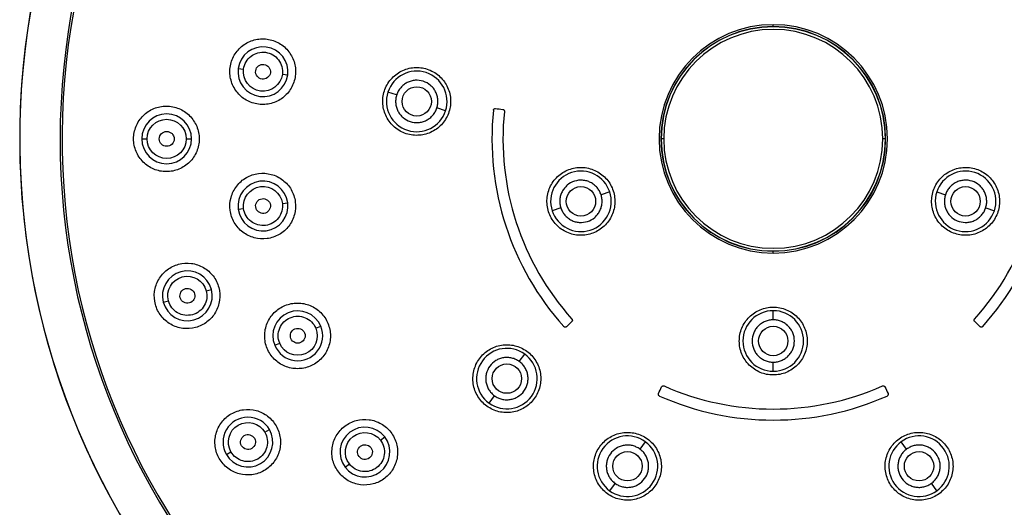
# Model space of a CAD drawing. Units: millimetres. Extents: x -410 to 210, y -31 to 443.
# Drawn here: x -410 to -357, y 118 to 145 of the extents above; entities that cross this region are included whole.
import ezdxf

# ---------------------------------------------------------------- set-up
doc = ezdxf.new("R2010")
doc.units = ezdxf.units.MM
doc.layers.add('A1', color=7, linetype='Continuous')

msp = doc.modelspace()

# ---------------------------------------------------------------- linework, layer by layer
at = {"layer": 'A1'}
for p, q in [((-369.134, 144.445), (-369.134, 144.546)), ((-398.238, 142.163), (-397.949, 142.125)), ((-395.839, 141.847), (-395.55, 141.809)), ((-389.621, 140.726), (-390.094, 140.879)), ((-386.96, 139.861), (-387.432, 140.014)), ((-403.489, 138.332), (-403.197, 138.332)), ((-401.07, 138.332), (-400.778, 138.332)), ((-375.089, 138.332), (-375.234, 138.332)), ((-363.034, 138.332), (-363.178, 138.332)), ((-378.028, 135.442), (-378.501, 135.288)), ((-360.239, 135.442), (-359.767, 135.288)), ((-398.238, 134.5), (-397.949, 134.538)), ((-395.839, 134.816), (-395.55, 134.854)), ((-380.69, 134.577), (-381.163, 134.423)), ((-357.577, 134.577), (-357.105, 134.423)), ((-369.134, 132.117), (-369.134, 132.218)), ((-399.982, 130.066), (-399.7, 130.141)), ((-402.318, 129.44), (-402.037, 129.515)), ((-369.134, 128.482), (-369.134, 128.98)), ((-394.019, 128.024), (-393.75, 128.135)), ((-396.255, 127.098), (-395.986, 127.209)), ((-382.949, 126.215), (-382.656, 126.617)), ((-369.134, 125.684), (-369.134, 126.181)), ((-384.594, 123.95), (-384.301, 124.353)), ((-396.791, 122.364), (-396.539, 122.509)), ((-390.503, 121.934), (-390.272, 122.112)), ((-376.096, 121.851), (-376.389, 121.448)), ((-361.879, 121.448), (-362.171, 121.851)), ((-398.886, 121.154), (-398.634, 121.3)), ((-392.423, 120.461), (-392.192, 120.638)), ((-377.741, 119.586), (-378.034, 119.184)), ((-360.234, 119.184), (-360.526, 119.586))]:
    msp.add_line(p, q, dxfattribs=at)
for centre in [(-388.527, 140.37), (-379.595, 134.932), (-358.672, 134.932), (-369.134, 127.332), (-383.625, 125.284), (-377.065, 120.517), (-361.202, 120.517)]:
    msp.add_circle(centre, 0.8, dxfattribs=at)
for centre, radius, start, end in [((-369.134, 138.332), 40.996, 272.568, 267.4874), ((-369.134, 138.332), 40.996, 272.5547, 179.1358), ((-369.134, 138.332), 38.797, 90, 267.1246), ((-369.134, 138.332), 38.687, 273.7096, 266.2904), ((-369.134, 138.332), 38.797, 272.8754, 90), ((-369.134, 138.332), 6.214, 90, 270), ((-369.134, 138.332), 6.114, 90, 270), ((-369.134, 138.332), 6.1, 0, 180), ((-369.134, 138.332), 5.956, 0, 180), ((-369.134, 138.332), 6.214, 270, 90), ((-369.134, 138.332), 6.114, 270, 90), ((-396.894, 141.986), 1.356, 352.5, 172.5), ((-396.894, 141.986), 1.356, 172.5, 352.5), ((-388.527, 140.37), 1.648, 342, 162), ((-388.527, 140.37), 1.648, 162, 342), ((-369.134, 138.332), 15.303, 174.1309, 221.8691), ((-369.134, 138.332), 14.703, 174.1615, 221.8385), ((-369.134, 138.332), 14.703, 318.1615, 5.8385), ((-369.134, 138.332), 15.303, 318.1309, 5.8691), ((-402.134, 138.332), 1.355, 0, 180), ((-369.134, 138.332), 40.996, 179.1358, 267.4783), ((-402.134, 138.332), 1.355, 180, 0), ((-369.134, 138.332), 6.1, 180, 0), ((-369.134, 138.332), 5.956, 180, 0), ((-379.595, 134.932), 1.648, 18, 198), ((-358.672, 134.932), 1.648, 342, 162), ((-396.894, 134.677), 1.356, 7.5, 187.5), ((-379.595, 134.932), 1.648, 198, 18), ((-358.672, 134.932), 1.648, 162, 342), ((-396.894, 134.677), 1.356, 187.5, 7.5), ((-401.009, 129.791), 1.355, 15, 195), ((-401.009, 129.791), 1.355, 195, 15), ((-395.002, 127.616), 1.356, 22.5, 202.5), ((-369.134, 127.332), 1.648, 90, 270), ((-369.134, 127.332), 1.648, 270, 90), ((-395.002, 127.616), 1.356, 202.5, 22.5), ((-383.625, 125.284), 1.648, 54, 234), ((-383.625, 125.284), 1.648, 234, 54), ((-369.134, 138.332), 14.703, 246.1615, 293.8385), ((-369.134, 138.332), 15.303, 246.1309, 293.8691), ((-397.712, 121.832), 1.355, 30, 210), ((-397.712, 121.832), 1.355, 210, 30), ((-391.348, 121.286), 1.356, 37.5, 217.5), ((-377.065, 120.517), 1.648, 54, 234), ((-361.202, 120.517), 1.648, 306, 126), ((-391.348, 121.286), 1.356, 217.5, 37.5), ((-377.065, 120.517), 1.648, 234, 54), ((-361.202, 120.517), 1.648, 126, 306)]:
    msp.add_arc(centre, radius, start, end, dxfattribs=at)
for centre, major_axis, ratio in [((-396.892, 141.986), (0.399, -0.053), 0.999376), ((-402.129, 138.332), (0.405, 0), 0.997488), ((-396.892, 134.677), (0.399, 0.053), 0.999376), ((-401.004, 129.792), (0.391, 0.105), 0.997488), ((-395, 127.617), (0.372, 0.154), 0.999376), ((-397.708, 121.834), (0.351, 0.202), 0.997488), ((-391.346, 121.288), (0.319, 0.245), 0.999376)]:
    msp.add_ellipse(centre, major_axis=major_axis, ratio=ratio, dxfattribs=at)
for points, knots in [([(-395.135, 141.755), (-395.12, 141.872), (-395.116, 141.988), (-395.131, 142.221), (-395.151, 142.338), (-395.211, 142.564), (-395.252, 142.673), (-395.356, 142.883), (-395.418, 142.984), (-395.631, 143.261), (-395.812, 143.419), (-396.215, 143.652), (-396.442, 143.729), (-396.788, 143.775), (-396.907, 143.779), (-397.14, 143.764), (-397.255, 143.745), (-397.481, 143.684), (-397.592, 143.643), (-397.801, 143.54), (-397.9, 143.478), (-398.087, 143.335), (-398.173, 143.255), (-398.326, 143.08), (-398.395, 142.984), (-398.571, 142.679), (-398.648, 142.455), (-398.694, 142.104), (-398.698, 141.988), (-398.683, 141.755), (-398.663, 141.638), (-398.603, 141.412), (-398.562, 141.303), (-398.458, 141.093), (-398.396, 140.992), (-398.183, 140.715), (-398.002, 140.557), (-397.599, 140.324), (-397.372, 140.247), (-397.026, 140.201), (-396.907, 140.197), (-396.674, 140.212), (-396.559, 140.231), (-396.333, 140.292), (-396.222, 140.333), (-396.013, 140.436), (-395.914, 140.498), (-395.727, 140.641), (-395.641, 140.721), (-395.488, 140.896), (-395.419, 140.992), (-395.243, 141.297), (-395.166, 141.521), (-395.135, 141.755)], [0, 0, 0, 0, 0.03125, 0.03125, 0.0625, 0.0625, 0.09375, 0.09375, 0.125, 0.125, 0.1875, 0.1875, 0.25, 0.25, 0.28125, 0.28125, 0.3125, 0.3125, 0.34375, 0.34375, 0.375, 0.375, 0.40625, 0.40625, 0.4375, 0.4375, 0.5, 0.5, 0.53125, 0.53125, 0.5625, 0.5625, 0.59375, 0.59375, 0.625, 0.625, 0.6875, 0.6875, 0.75, 0.75, 0.78125, 0.78125, 0.8125, 0.8125, 0.84375, 0.84375, 0.875, 0.875, 0.90625, 0.90625, 0.9375, 0.9375, 1, 1, 1, 1]), ([(-397.949, 142.125), (-397.912, 142.405), (-397.766, 142.659), (-397.318, 143.002), (-397.035, 143.078), (-396.475, 143.005), (-396.222, 142.858), (-395.878, 142.41), (-395.802, 142.127), (-395.839, 141.847)], [0, 0, 0, 0, 0.25, 0.25, 0.5, 0.5, 0.75, 0.75, 1, 1, 1, 1]), ([(-395.839, 141.847), (-395.916, 141.265), (-396.451, 140.855), (-397.615, 141.008), (-398.026, 141.543), (-397.949, 142.125)], [0, 0, 0, 0, 0.5, 0.5, 1, 1, 1, 1]), ([(-386.774, 139.8), (-386.736, 139.916), (-386.711, 140.034), (-386.683, 140.273), (-386.68, 140.396), (-386.699, 140.637), (-386.721, 140.756), (-386.786, 140.988), (-386.831, 141.102), (-386.995, 141.424), (-387.149, 141.619), (-387.515, 141.931), (-387.731, 142.052), (-388.074, 142.164), (-388.194, 142.19), (-388.434, 142.219), (-388.555, 142.221), (-388.796, 142.202), (-388.916, 142.181), (-389.148, 142.115), (-389.26, 142.071), (-389.478, 141.961), (-389.579, 141.896), (-389.768, 141.747), (-389.857, 141.662), (-390.014, 141.478), (-390.083, 141.379), (-390.201, 141.169), (-390.25, 141.056), (-390.325, 140.824), (-390.351, 140.706), (-390.379, 140.467), (-390.382, 140.345), (-390.362, 140.103), (-390.341, 139.985), (-390.276, 139.753), (-390.231, 139.638), (-390.067, 139.316), (-389.913, 139.122), (-389.547, 138.81), (-389.331, 138.688), (-388.987, 138.577), (-388.867, 138.55), (-388.628, 138.522), (-388.507, 138.52), (-388.266, 138.538), (-388.145, 138.56), (-387.914, 138.625), (-387.802, 138.669), (-387.584, 138.78), (-387.483, 138.845), (-387.294, 138.994), (-387.205, 139.079), (-386.969, 139.355), (-386.849, 139.568), (-386.774, 139.8)], [0, 0, 0, 0, 0.03125, 0.03125, 0.0625, 0.0625, 0.09375, 0.09375, 0.125, 0.125, 0.1875, 0.1875, 0.25, 0.25, 0.28125, 0.28125, 0.3125, 0.3125, 0.34375, 0.34375, 0.375, 0.375, 0.40625, 0.40625, 0.4375, 0.4375, 0.46875, 0.46875, 0.5, 0.5, 0.53125, 0.53125, 0.5625, 0.5625, 0.59375, 0.59375, 0.625, 0.625, 0.6875, 0.6875, 0.75, 0.75, 0.78125, 0.78125, 0.8125, 0.8125, 0.84375, 0.84375, 0.875, 0.875, 0.90625, 0.90625, 0.9375, 0.9375, 1, 1, 1, 1]), ([(-387.432, 140.014), (-387.422, 140.051), (-387.4, 140.123), (-387.382, 140.235), (-387.374, 140.347), (-387.379, 140.498), (-387.412, 140.684), (-387.495, 140.895), (-387.617, 141.087), (-387.826, 141.304), (-388.162, 141.493), (-388.544, 141.538), (-388.841, 141.485), (-389.052, 141.402), (-389.244, 141.28), (-389.407, 141.122), (-389.539, 140.937), (-389.594, 140.796), (-389.621, 140.726)], [0, 0, 0, 0, 0.031501, 0.062679, 0.093838, 0.125281, 0.187772, 0.250417, 0.312907, 0.375553, 0.500074, 0.624595, 0.687085, 0.74973, 0.812221, 0.874866, 0.937317, 1, 1, 1, 1]), ([(-389.621, 140.726), (-389.632, 140.689), (-389.653, 140.617), (-389.672, 140.505), (-389.679, 140.393), (-389.675, 140.242), (-389.642, 140.055), (-389.559, 139.844), (-389.437, 139.653), (-389.227, 139.435), (-388.892, 139.247), (-388.51, 139.202), (-388.212, 139.255), (-388.001, 139.338), (-387.809, 139.46), (-387.647, 139.618), (-387.514, 139.803), (-387.46, 139.944), (-387.432, 140.014)], [0, 0, 0, 0, 0.0315012, 0.0626794, 0.0938382, 0.1252815, 0.1877718, 0.250417, 0.3129074, 0.3755525, 0.5000737, 0.6245949, 0.6870853, 0.7497305, 0.8122209, 0.874866, 0.9373168, 1, 1, 1, 1]), ([(-400.365, 138.332), (-400.365, 138.449), (-400.377, 138.565), (-400.422, 138.793), (-400.456, 138.907), (-400.546, 139.123), (-400.601, 139.225), (-400.73, 139.419), (-400.806, 139.511), (-401.052, 139.758), (-401.251, 139.89), (-401.68, 140.068), (-401.915, 140.115), (-402.264, 140.115), (-402.382, 140.104), (-402.611, 140.058), (-402.722, 140.025), (-402.938, 139.936), (-403.042, 139.88), (-403.236, 139.751), (-403.326, 139.677), (-403.492, 139.511), (-403.566, 139.421), (-403.696, 139.227), (-403.751, 139.123), (-403.886, 138.799), (-403.932, 138.567), (-403.932, 138.214), (-403.921, 138.098), (-403.876, 137.87), (-403.841, 137.757), (-403.752, 137.541), (-403.697, 137.438), (-403.567, 137.244), (-403.492, 137.152), (-403.245, 136.906), (-403.046, 136.773), (-402.617, 136.595), (-402.383, 136.548), (-402.034, 136.548), (-401.916, 136.559), (-401.687, 136.605), (-401.576, 136.639), (-401.36, 136.728), (-401.255, 136.783), (-401.062, 136.912), (-400.972, 136.986), (-400.805, 137.152), (-400.731, 137.243), (-400.602, 137.436), (-400.546, 137.54), (-400.412, 137.864), (-400.365, 138.096), (-400.365, 138.332)], [0, 0, 0, 0, 0.03125, 0.03125, 0.0625, 0.0625, 0.09375, 0.09375, 0.125, 0.125, 0.1875, 0.1875, 0.25, 0.25, 0.28125, 0.28125, 0.3125, 0.3125, 0.34375, 0.34375, 0.375, 0.375, 0.40625, 0.40625, 0.4375, 0.4375, 0.5, 0.5, 0.53125, 0.53125, 0.5625, 0.5625, 0.59375, 0.59375, 0.625, 0.625, 0.6875, 0.6875, 0.75, 0.75, 0.78125, 0.78125, 0.8125, 0.8125, 0.84375, 0.84375, 0.875, 0.875, 0.90625, 0.90625, 0.9375, 0.9375, 1, 1, 1, 1]), ([(-384.357, 139.896), (-384.355, 139.907), (-384.351, 139.928), (-384.333, 139.955), (-384.307, 139.975), (-384.277, 139.987), (-384.256, 139.986), (-384.245, 139.986)], [0, 0, 0, 0, 0.204856, 0.39857, 0.603376, 0.801851, 1, 1, 1, 1]), ([(-383.848, 139.937), (-383.837, 139.935), (-383.817, 139.931), (-383.791, 139.913), (-383.772, 139.888), (-383.76, 139.858), (-383.76, 139.838), (-383.761, 139.827)], [0, 0, 0, 0, 0.204203, 0.397569, 0.601225, 0.800528, 1, 1, 1, 1]), ([(-403.197, 138.332), (-403.197, 138.919), (-402.721, 139.395), (-401.547, 139.395), (-401.07, 138.919), (-401.07, 138.332)], [0, 0, 0, 0, 0.5, 0.5, 1, 1, 1, 1]), ([(-401.07, 138.332), (-401.07, 137.744), (-401.547, 137.268), (-402.721, 137.268), (-403.197, 137.744), (-403.197, 138.332)], [0, 0, 0, 0, 0.5, 0.5, 1, 1, 1, 1]), ([(-377.84, 135.503), (-377.878, 135.619), (-377.926, 135.729), (-378.044, 135.939), (-378.114, 136.04), (-378.271, 136.224), (-378.358, 136.307), (-378.548, 136.457), (-378.651, 136.523), (-378.974, 136.687), (-379.212, 136.755), (-379.692, 136.793), (-379.938, 136.764), (-380.282, 136.652), (-380.395, 136.603), (-380.605, 136.485), (-380.704, 136.416), (-380.888, 136.259), (-380.973, 136.171), (-381.123, 135.982), (-381.188, 135.88), (-381.299, 135.663), (-381.343, 135.551), (-381.408, 135.319), (-381.43, 135.198), (-381.459, 134.836), (-381.43, 134.593), (-381.317, 134.245), (-381.269, 134.134), (-381.151, 133.924), (-381.081, 133.824), (-380.924, 133.639), (-380.837, 133.556), (-380.647, 133.406), (-380.544, 133.34), (-380.221, 133.176), (-379.983, 133.109), (-379.503, 133.071), (-379.257, 133.1), (-378.913, 133.211), (-378.8, 133.26), (-378.59, 133.378), (-378.491, 133.447), (-378.307, 133.604), (-378.222, 133.693), (-378.072, 133.882), (-378.007, 133.983), (-377.896, 134.2), (-377.852, 134.313), (-377.787, 134.544), (-377.765, 134.665), (-377.736, 135.027), (-377.765, 135.27), (-377.84, 135.503)], [0, 0, 0, 0, 0.03125, 0.03125, 0.0625, 0.0625, 0.09375, 0.09375, 0.125, 0.125, 0.1875, 0.1875, 0.25, 0.25, 0.28125, 0.28125, 0.3125, 0.3125, 0.34375, 0.34375, 0.375, 0.375, 0.40625, 0.40625, 0.4375, 0.4375, 0.5, 0.5, 0.53125, 0.53125, 0.5625, 0.5625, 0.59375, 0.59375, 0.625, 0.625, 0.6875, 0.6875, 0.75, 0.75, 0.78125, 0.78125, 0.8125, 0.8125, 0.84375, 0.84375, 0.875, 0.875, 0.90625, 0.90625, 0.9375, 0.9375, 1, 1, 1, 1]), ([(-360.427, 135.503), (-360.465, 135.387), (-360.49, 135.269), (-360.519, 135.03), (-360.521, 134.907), (-360.502, 134.666), (-360.481, 134.547), (-360.416, 134.315), (-360.371, 134.2), (-360.207, 133.878), (-360.053, 133.683), (-359.687, 133.371), (-359.471, 133.249), (-359.127, 133.138), (-359.007, 133.111), (-358.767, 133.083), (-358.647, 133.08), (-358.406, 133.099), (-358.285, 133.121), (-358.053, 133.186), (-357.941, 133.23), (-357.724, 133.34), (-357.622, 133.405), (-357.433, 133.554), (-357.344, 133.639), (-357.108, 133.915), (-356.988, 134.129), (-356.875, 134.477), (-356.849, 134.595), (-356.821, 134.834), (-356.818, 134.956), (-356.837, 135.198), (-356.859, 135.316), (-356.924, 135.549), (-356.969, 135.663), (-357.133, 135.985), (-357.286, 136.18), (-357.652, 136.493), (-357.869, 136.614), (-358.212, 136.726), (-358.332, 136.752), (-358.572, 136.781), (-358.693, 136.783), (-358.934, 136.764), (-359.055, 136.743), (-359.286, 136.678), (-359.399, 136.634), (-359.616, 136.523), (-359.718, 136.458), (-359.907, 136.309), (-359.995, 136.224), (-360.232, 135.948), (-360.352, 135.735), (-360.427, 135.503)], [0, 0, 0, 0, 0.03125, 0.03125, 0.0625, 0.0625, 0.09375, 0.09375, 0.125, 0.125, 0.1875, 0.1875, 0.25, 0.25, 0.28125, 0.28125, 0.3125, 0.3125, 0.34375, 0.34375, 0.375, 0.375, 0.40625, 0.40625, 0.4375, 0.4375, 0.5, 0.5, 0.53125, 0.53125, 0.5625, 0.5625, 0.59375, 0.59375, 0.625, 0.625, 0.6875, 0.6875, 0.75, 0.75, 0.78125, 0.78125, 0.8125, 0.8125, 0.84375, 0.84375, 0.875, 0.875, 0.90625, 0.90625, 0.9375, 0.9375, 1, 1, 1, 1]), ([(-395.135, 134.908), (-395.151, 135.025), (-395.177, 135.139), (-395.252, 135.36), (-395.301, 135.468), (-395.418, 135.671), (-395.486, 135.765), (-395.64, 135.941), (-395.727, 136.022), (-396.004, 136.235), (-396.219, 136.341), (-396.669, 136.461), (-396.908, 136.477), (-397.255, 136.432), (-397.37, 136.405), (-397.592, 136.33), (-397.698, 136.282), (-397.9, 136.165), (-397.997, 136.096), (-398.172, 135.943), (-398.252, 135.858), (-398.396, 135.671), (-398.457, 135.571), (-398.561, 135.363), (-398.602, 135.252), (-398.694, 134.912), (-398.71, 134.676), (-398.663, 134.325), (-398.637, 134.211), (-398.562, 133.991), (-398.513, 133.883), (-398.396, 133.68), (-398.328, 133.585), (-398.174, 133.41), (-398.087, 133.328), (-397.81, 133.115), (-397.595, 133.009), (-397.145, 132.889), (-396.906, 132.873), (-396.559, 132.918), (-396.444, 132.945), (-396.222, 133.02), (-396.116, 133.068), (-395.914, 133.185), (-395.817, 133.254), (-395.642, 133.408), (-395.562, 133.493), (-395.418, 133.68), (-395.357, 133.779), (-395.253, 133.988), (-395.212, 134.098), (-395.12, 134.438), (-395.104, 134.674), (-395.135, 134.908)], [0, 0, 0, 0, 0.03125, 0.03125, 0.0625, 0.0625, 0.09375, 0.09375, 0.125, 0.125, 0.1875, 0.1875, 0.25, 0.25, 0.28125, 0.28125, 0.3125, 0.3125, 0.34375, 0.34375, 0.375, 0.375, 0.40625, 0.40625, 0.4375, 0.4375, 0.5, 0.5, 0.53125, 0.53125, 0.5625, 0.5625, 0.59375, 0.59375, 0.625, 0.625, 0.6875, 0.6875, 0.75, 0.75, 0.78125, 0.78125, 0.8125, 0.8125, 0.84375, 0.84375, 0.875, 0.875, 0.90625, 0.90625, 0.9375, 0.9375, 1, 1, 1, 1]), ([(-378.501, 135.288), (-378.513, 135.324), (-378.539, 135.395), (-378.59, 135.496), (-378.649, 135.592), (-378.742, 135.711), (-378.878, 135.842), (-379.069, 135.964), (-379.281, 136.048), (-379.578, 136.1), (-379.96, 136.056), (-380.296, 135.867), (-380.505, 135.65), (-380.627, 135.458), (-380.711, 135.247), (-380.749, 135.024), (-380.748, 134.796), (-380.709, 134.65), (-380.69, 134.577)], [0, 0, 0, 0, 0.031501, 0.062679, 0.093838, 0.125281, 0.187772, 0.250417, 0.312907, 0.375553, 0.500074, 0.624595, 0.687085, 0.74973, 0.812221, 0.874866, 0.937317, 1, 1, 1, 1]), ([(-357.577, 134.577), (-357.567, 134.613), (-357.546, 134.685), (-357.527, 134.797), (-357.519, 134.91), (-357.524, 135.06), (-357.557, 135.247), (-357.64, 135.458), (-357.762, 135.65), (-357.972, 135.867), (-358.307, 136.056), (-358.689, 136.1), (-358.986, 136.048), (-359.198, 135.964), (-359.389, 135.842), (-359.552, 135.685), (-359.685, 135.499), (-359.739, 135.359), (-359.767, 135.288)], [0, 0, 0, 0, 0.031501, 0.062679, 0.093838, 0.125281, 0.187772, 0.250417, 0.312907, 0.375553, 0.500074, 0.624595, 0.687085, 0.74973, 0.812221, 0.874866, 0.937317, 1, 1, 1, 1]), ([(-397.949, 134.538), (-398.026, 135.12), (-397.615, 135.655), (-396.451, 135.809), (-395.916, 135.398), (-395.839, 134.816)], [0, 0, 0, 0, 0.5, 0.5, 1, 1, 1, 1]), ([(-380.69, 134.577), (-380.677, 134.541), (-380.652, 134.47), (-380.601, 134.369), (-380.541, 134.273), (-380.449, 134.154), (-380.313, 134.022), (-380.121, 133.901), (-379.91, 133.817), (-379.613, 133.765), (-379.23, 133.809), (-378.895, 133.998), (-378.685, 134.215), (-378.563, 134.406), (-378.48, 134.618), (-378.441, 134.841), (-378.443, 135.069), (-378.481, 135.215), (-378.501, 135.288)], [0, 0, 0, 0, 0.031501, 0.062679, 0.093838, 0.125281, 0.187772, 0.250417, 0.312907, 0.375553, 0.500074, 0.624595, 0.687085, 0.74973, 0.812221, 0.874866, 0.937317, 1, 1, 1, 1]), ([(-359.767, 135.288), (-359.777, 135.252), (-359.799, 135.179), (-359.817, 135.068), (-359.825, 134.955), (-359.82, 134.805), (-359.787, 134.618), (-359.704, 134.407), (-359.582, 134.215), (-359.373, 133.998), (-359.037, 133.809), (-358.655, 133.765), (-358.358, 133.817), (-358.146, 133.9), (-357.955, 134.022), (-357.792, 134.18), (-357.659, 134.366), (-357.605, 134.506), (-357.577, 134.577)], [0, 0, 0, 0, 0.031501, 0.062679, 0.093838, 0.125281, 0.187772, 0.250417, 0.312907, 0.375553, 0.500074, 0.624595, 0.687085, 0.74973, 0.812221, 0.874866, 0.937317, 1, 1, 1, 1]), ([(-395.839, 134.816), (-395.802, 134.536), (-395.878, 134.253), (-396.222, 133.805), (-396.475, 133.659), (-397.035, 133.585), (-397.318, 133.661), (-397.766, 134.004), (-397.912, 134.258), (-397.949, 134.538)], [0, 0, 0, 0, 0.25, 0.25, 0.5, 0.5, 0.75, 0.75, 1, 1, 1, 1]), ([(-402.747, 129.325), (-402.716, 129.211), (-402.675, 129.102), (-402.572, 128.894), (-402.51, 128.793), (-402.367, 128.608), (-402.288, 128.523), (-402.113, 128.369), (-402.016, 128.3), (-401.714, 128.126), (-401.487, 128.049), (-401.027, 127.988), (-400.788, 128.003), (-400.451, 128.094), (-400.34, 128.135), (-400.131, 128.238), (-400.032, 128.3), (-399.847, 128.442), (-399.76, 128.523), (-399.607, 128.697), (-399.539, 128.792), (-399.421, 128.995), (-399.373, 129.102), (-399.298, 129.322), (-399.271, 129.437), (-399.225, 129.785), (-399.24, 130.021), (-399.331, 130.362), (-399.373, 130.471), (-399.475, 130.68), (-399.538, 130.78), (-399.68, 130.966), (-399.76, 131.05), (-399.935, 131.204), (-400.032, 131.273), (-400.334, 131.448), (-400.56, 131.525), (-401.021, 131.585), (-401.26, 131.57), (-401.597, 131.48), (-401.708, 131.438), (-401.917, 131.335), (-402.016, 131.274), (-402.201, 131.132), (-402.287, 131.051), (-402.441, 130.876), (-402.509, 130.782), (-402.627, 130.578), (-402.675, 130.472), (-402.75, 130.252), (-402.777, 130.137), (-402.823, 129.789), (-402.808, 129.553), (-402.747, 129.325)], [0, 0, 0, 0, 0.03125, 0.03125, 0.0625, 0.0625, 0.09375, 0.09375, 0.125, 0.125, 0.1875, 0.1875, 0.25, 0.25, 0.28125, 0.28125, 0.3125, 0.3125, 0.34375, 0.34375, 0.375, 0.375, 0.40625, 0.40625, 0.4375, 0.4375, 0.5, 0.5, 0.53125, 0.53125, 0.5625, 0.5625, 0.59375, 0.59375, 0.625, 0.625, 0.6875, 0.6875, 0.75, 0.75, 0.78125, 0.78125, 0.8125, 0.8125, 0.84375, 0.84375, 0.875, 0.875, 0.90625, 0.90625, 0.9375, 0.9375, 1, 1, 1, 1]), ([(-402.037, 129.515), (-402.189, 130.082), (-401.852, 130.666), (-400.717, 130.97), (-400.134, 130.633), (-399.982, 130.066)], [0, 0, 0, 0, 0.5, 0.5, 1, 1, 1, 1]), ([(-399.982, 130.066), (-399.909, 129.793), (-399.947, 129.503), (-400.229, 129.014), (-400.461, 128.836), (-401.006, 128.69), (-401.297, 128.728), (-401.785, 129.01), (-401.964, 129.243), (-402.037, 129.515)], [0, 0, 0, 0, 0.25, 0.25, 0.5, 0.5, 0.75, 0.75, 1, 1, 1, 1]), ([(-393.363, 128.295), (-393.408, 128.404), (-393.464, 128.507), (-393.593, 128.701), (-393.668, 128.793), (-393.834, 128.958), (-393.924, 129.032), (-394.118, 129.162), (-394.223, 129.218), (-394.546, 129.352), (-394.781, 129.398), (-395.247, 129.399), (-395.482, 129.352), (-395.805, 129.218), (-395.91, 129.162), (-396.104, 129.033), (-396.194, 128.959), (-396.36, 128.794), (-396.435, 128.702), (-396.564, 128.508), (-396.619, 128.406), (-396.71, 128.188), (-396.744, 128.076), (-396.789, 127.848), (-396.801, 127.73), (-396.801, 127.378), (-396.756, 127.146), (-396.62, 126.819), (-396.565, 126.716), (-396.436, 126.522), (-396.36, 126.43), (-396.195, 126.265), (-396.105, 126.191), (-395.911, 126.061), (-395.806, 126.005), (-395.483, 125.871), (-395.247, 125.825), (-394.782, 125.824), (-394.547, 125.871), (-394.224, 126.005), (-394.119, 126.061), (-393.925, 126.19), (-393.835, 126.264), (-393.669, 126.429), (-393.594, 126.521), (-393.464, 126.715), (-393.409, 126.817), (-393.319, 127.035), (-393.285, 127.147), (-393.239, 127.375), (-393.227, 127.493), (-393.227, 127.845), (-393.273, 128.077), (-393.363, 128.295)], [0, 0, 0, 0, 0.03125, 0.03125, 0.0625, 0.0625, 0.09375, 0.09375, 0.125, 0.125, 0.1875, 0.1875, 0.25, 0.25, 0.28125, 0.28125, 0.3125, 0.3125, 0.34375, 0.34375, 0.375, 0.375, 0.40625, 0.40625, 0.4375, 0.4375, 0.5, 0.5, 0.53125, 0.53125, 0.5625, 0.5625, 0.59375, 0.59375, 0.625, 0.625, 0.6875, 0.6875, 0.75, 0.75, 0.78125, 0.78125, 0.8125, 0.8125, 0.84375, 0.84375, 0.875, 0.875, 0.90625, 0.90625, 0.9375, 0.9375, 1, 1, 1, 1]), ([(-369.134, 125.482), (-369.012, 125.482), (-368.892, 125.494), (-368.655, 125.54), (-368.538, 125.576), (-368.314, 125.669), (-368.208, 125.725), (-368.007, 125.86), (-367.912, 125.938), (-367.657, 126.193), (-367.519, 126.399), (-367.335, 126.844), (-367.286, 127.087), (-367.286, 127.449), (-367.298, 127.571), (-367.345, 127.808), (-367.38, 127.923), (-367.472, 128.147), (-367.53, 128.255), (-367.664, 128.455), (-367.74, 128.549), (-367.912, 128.721), (-368.006, 128.798), (-368.206, 128.932), (-368.314, 128.989), (-368.65, 129.129), (-368.89, 129.177), (-369.256, 129.177), (-369.376, 129.165), (-369.612, 129.118), (-369.729, 129.083), (-369.953, 128.99), (-370.059, 128.933), (-370.26, 128.799), (-370.355, 128.721), (-370.611, 128.465), (-370.748, 128.259), (-370.933, 127.815), (-370.981, 127.571), (-370.981, 127.21), (-370.969, 127.088), (-370.922, 126.851), (-370.888, 126.736), (-370.795, 126.512), (-370.737, 126.404), (-370.604, 126.203), (-370.527, 126.11), (-370.355, 125.937), (-370.261, 125.861), (-370.061, 125.727), (-369.954, 125.669), (-369.618, 125.53), (-369.378, 125.482), (-369.134, 125.482)], [0, 0, 0, 0, 0.03125, 0.03125, 0.0625, 0.0625, 0.09375, 0.09375, 0.125, 0.125, 0.1875, 0.1875, 0.25, 0.25, 0.28125, 0.28125, 0.3125, 0.3125, 0.34375, 0.34375, 0.375, 0.375, 0.40625, 0.40625, 0.4375, 0.4375, 0.5, 0.5, 0.53125, 0.53125, 0.5625, 0.5625, 0.59375, 0.59375, 0.625, 0.625, 0.6875, 0.6875, 0.75, 0.75, 0.78125, 0.78125, 0.8125, 0.8125, 0.84375, 0.84375, 0.875, 0.875, 0.90625, 0.90625, 0.9375, 0.9375, 1, 1, 1, 1]), ([(-395.986, 127.209), (-396.094, 127.47), (-396.094, 127.763), (-395.877, 128.284), (-395.67, 128.492), (-395.149, 128.708), (-394.856, 128.708), (-394.334, 128.492), (-394.127, 128.284), (-394.019, 128.024)], [0, 0, 0, 0, 0.25, 0.25, 0.5, 0.5, 0.75, 0.75, 1, 1, 1, 1]), ([(-394.019, 128.024), (-393.794, 127.481), (-394.052, 126.858), (-395.138, 126.408), (-395.761, 126.667), (-395.986, 127.209)], [0, 0, 0, 0, 0.5, 0.5, 1, 1, 1, 1]), ([(-380.387, 128.111), (-380.395, 128.104), (-380.412, 128.091), (-380.444, 128.083), (-380.476, 128.085), (-380.506, 128.096), (-380.522, 128.11), (-380.53, 128.118)], [0, 0, 0, 0, 0.204574, 0.398213, 0.60343, 0.801607, 1, 1, 1, 1]), ([(-380.088, 128.524), (-380.081, 128.516), (-380.069, 128.499), (-380.061, 128.468), (-380.063, 128.437), (-380.073, 128.407), (-380.087, 128.392), (-380.094, 128.384)], [0, 0, 0, 0, 0.20388, 0.397141, 0.601197, 0.800416, 1, 1, 1, 1]), ([(-369.134, 128.482), (-369.172, 128.481), (-369.247, 128.479), (-369.359, 128.462), (-369.468, 128.435), (-369.61, 128.384), (-369.777, 128.295), (-369.952, 128.151), (-370.097, 127.975), (-370.239, 127.709), (-370.315, 127.332), (-370.239, 126.954), (-370.097, 126.688), (-369.953, 126.513), (-369.777, 126.368), (-369.577, 126.262), (-369.36, 126.193), (-369.209, 126.185), (-369.134, 126.181)], [0, 0, 0, 0, 0.0315012, 0.0626794, 0.0938381, 0.1252815, 0.1877719, 0.250417, 0.3129074, 0.3755525, 0.5000737, 0.6245949, 0.6870853, 0.7497305, 0.8122209, 0.874866, 0.9373168, 1, 1, 1, 1]), ([(-369.134, 126.181), (-369.096, 126.182), (-369.02, 126.184), (-368.909, 126.201), (-368.799, 126.228), (-368.657, 126.279), (-368.49, 126.368), (-368.315, 126.513), (-368.17, 126.688), (-368.028, 126.954), (-367.952, 127.332), (-368.028, 127.709), (-368.17, 127.975), (-368.315, 128.15), (-368.49, 128.295), (-368.69, 128.401), (-368.907, 128.47), (-369.058, 128.478), (-369.134, 128.482)], [0, 0, 0, 0, 0.031501, 0.062679, 0.093838, 0.125281, 0.187772, 0.250417, 0.312907, 0.375553, 0.500074, 0.624595, 0.687085, 0.74973, 0.812221, 0.874866, 0.937317, 1, 1, 1, 1]), ([(-358.173, 128.384), (-358.18, 128.392), (-358.194, 128.407), (-358.205, 128.437), (-358.206, 128.468), (-358.198, 128.499), (-358.186, 128.516), (-358.179, 128.524)], [0, 0, 0, 0, 0.204203, 0.397569, 0.601225, 0.800528, 1, 1, 1, 1]), ([(-357.738, 128.118), (-357.746, 128.11), (-357.761, 128.095), (-357.792, 128.084), (-357.824, 128.084), (-357.855, 128.092), (-357.872, 128.105), (-357.88, 128.111)], [0, 0, 0, 0, 0.204856, 0.39857, 0.603376, 0.801851, 1, 1, 1, 1]), ([(-384.713, 123.786), (-384.614, 123.714), (-384.51, 123.654), (-384.291, 123.553), (-384.176, 123.513), (-383.94, 123.456), (-383.821, 123.44), (-383.58, 123.431), (-383.457, 123.438), (-383.1, 123.495), (-382.868, 123.58), (-382.458, 123.832), (-382.276, 124), (-382.063, 124.292), (-382.001, 124.398), (-381.9, 124.618), (-381.861, 124.731), (-381.804, 124.966), (-381.787, 125.088), (-381.778, 125.328), (-381.785, 125.449), (-381.823, 125.689), (-381.853, 125.806), (-381.937, 126.032), (-381.99, 126.142), (-382.116, 126.349), (-382.189, 126.445), (-382.353, 126.622), (-382.444, 126.704), (-382.642, 126.847), (-382.746, 126.908), (-382.965, 127.009), (-383.08, 127.049), (-383.316, 127.105), (-383.435, 127.122), (-383.676, 127.131), (-383.799, 127.124), (-384.156, 127.067), (-384.388, 126.981), (-384.798, 126.73), (-384.98, 126.562), (-385.193, 126.269), (-385.255, 126.163), (-385.356, 125.944), (-385.395, 125.83), (-385.452, 125.595), (-385.469, 125.474), (-385.478, 125.233), (-385.471, 125.113), (-385.433, 124.872), (-385.403, 124.755), (-385.319, 124.529), (-385.266, 124.419), (-385.076, 124.109), (-384.91, 123.929), (-384.713, 123.786)], [0, 0, 0, 0, 0.03125, 0.03125, 0.0625, 0.0625, 0.09375, 0.09375, 0.125, 0.125, 0.1875, 0.1875, 0.25, 0.25, 0.28125, 0.28125, 0.3125, 0.3125, 0.34375, 0.34375, 0.375, 0.375, 0.40625, 0.40625, 0.4375, 0.4375, 0.46875, 0.46875, 0.5, 0.5, 0.53125, 0.53125, 0.5625, 0.5625, 0.59375, 0.59375, 0.625, 0.625, 0.6875, 0.6875, 0.75, 0.75, 0.78125, 0.78125, 0.8125, 0.8125, 0.84375, 0.84375, 0.875, 0.875, 0.90625, 0.90625, 0.9375, 0.9375, 1, 1, 1, 1]), ([(-382.949, 126.215), (-382.98, 126.236), (-383.042, 126.279), (-383.143, 126.33), (-383.247, 126.373), (-383.392, 126.415), (-383.579, 126.441), (-383.806, 126.427), (-384.026, 126.371), (-384.297, 126.238), (-384.581, 125.978), (-384.741, 125.628), (-384.783, 125.329), (-384.769, 125.103), (-384.712, 124.883), (-384.612, 124.679), (-384.477, 124.496), (-384.36, 124.4), (-384.301, 124.353)], [0, 0, 0, 0, 0.031501, 0.062679, 0.093838, 0.125281, 0.187772, 0.250417, 0.312907, 0.375553, 0.500074, 0.624595, 0.687085, 0.74973, 0.812221, 0.874866, 0.937317, 1, 1, 1, 1]), ([(-384.301, 124.353), (-384.27, 124.331), (-384.208, 124.289), (-384.107, 124.237), (-384.003, 124.194), (-383.858, 124.152), (-383.671, 124.126), (-383.444, 124.14), (-383.224, 124.197), (-382.953, 124.329), (-382.669, 124.589), (-382.509, 124.939), (-382.467, 125.238), (-382.481, 125.464), (-382.538, 125.685), (-382.638, 125.888), (-382.773, 126.071), (-382.89, 126.167), (-382.949, 126.215)], [0, 0, 0, 0, 0.0315012, 0.0626794, 0.0938382, 0.1252815, 0.1877718, 0.250417, 0.3129074, 0.3755525, 0.5000737, 0.6245949, 0.6870853, 0.7497305, 0.8122209, 0.874866, 0.9373168, 1, 1, 1, 1]), ([(-375.207, 124.834), (-375.202, 124.843), (-375.192, 124.861), (-375.167, 124.88), (-375.137, 124.891), (-375.106, 124.893), (-375.086, 124.886), (-375.076, 124.883)], [0, 0, 0, 0, 0.204187, 0.397539, 0.601178, 0.800502, 1, 1, 1, 1]), ([(-363.191, 124.883), (-363.181, 124.886), (-363.162, 124.893), (-363.13, 124.891), (-363.101, 124.88), (-363.076, 124.861), (-363.065, 124.843), (-363.06, 124.834)], [0, 0, 0, 0, 0.20388, 0.397141, 0.601197, 0.800416, 1, 1, 1, 1]), ([(-375.326, 124.337), (-375.336, 124.342), (-375.355, 124.352), (-375.375, 124.378), (-375.385, 124.409), (-375.387, 124.441), (-375.38, 124.461), (-375.376, 124.471)], [0, 0, 0, 0, 0.204851, 0.39856, 0.60336, 0.801843, 1, 1, 1, 1]), ([(-362.891, 124.471), (-362.887, 124.461), (-362.88, 124.441), (-362.881, 124.408), (-362.894, 124.378), (-362.913, 124.352), (-362.932, 124.342), (-362.941, 124.337)], [0, 0, 0, 0, 0.204574, 0.398213, 0.60343, 0.801607, 1, 1, 1, 1]), ([(-399.27, 120.932), (-399.211, 120.83), (-399.143, 120.736), (-398.99, 120.561), (-398.904, 120.48), (-398.718, 120.337), (-398.62, 120.276), (-398.411, 120.173), (-398.299, 120.131), (-397.962, 120.041), (-397.723, 120.025), (-397.263, 120.086), (-397.036, 120.163), (-396.734, 120.337), (-396.638, 120.406), (-396.462, 120.56), (-396.383, 120.644), (-396.24, 120.829), (-396.178, 120.93), (-396.075, 121.138), (-396.034, 121.247), (-395.973, 121.475), (-395.954, 121.59), (-395.938, 121.822), (-395.942, 121.94), (-395.987, 122.288), (-396.063, 122.512), (-396.24, 122.818), (-396.308, 122.913), (-396.461, 123.087), (-396.547, 123.168), (-396.733, 123.311), (-396.832, 123.372), (-397.041, 123.475), (-397.152, 123.517), (-397.489, 123.607), (-397.728, 123.623), (-398.188, 123.562), (-398.415, 123.485), (-398.717, 123.311), (-398.814, 123.242), (-398.989, 123.088), (-399.068, 123.004), (-399.211, 122.819), (-399.273, 122.718), (-399.376, 122.51), (-399.418, 122.401), (-399.479, 122.173), (-399.498, 122.058), (-399.513, 121.826), (-399.509, 121.708), (-399.464, 121.36), (-399.388, 121.136), (-399.27, 120.932)], [0, 0, 0, 0, 0.03125, 0.03125, 0.0625, 0.0625, 0.09375, 0.09375, 0.125, 0.125, 0.1875, 0.1875, 0.25, 0.25, 0.28125, 0.28125, 0.3125, 0.3125, 0.34375, 0.34375, 0.375, 0.375, 0.40625, 0.40625, 0.4375, 0.4375, 0.5, 0.5, 0.53125, 0.53125, 0.5625, 0.5625, 0.59375, 0.59375, 0.625, 0.625, 0.6875, 0.6875, 0.75, 0.75, 0.78125, 0.78125, 0.8125, 0.8125, 0.84375, 0.84375, 0.875, 0.875, 0.90625, 0.90625, 0.9375, 0.9375, 1, 1, 1, 1]), ([(-398.634, 121.3), (-398.927, 121.808), (-398.753, 122.459), (-397.736, 123.046), (-397.085, 122.872), (-396.791, 122.364)], [0, 0, 0, 0, 0.5, 0.5, 1, 1, 1, 1]), ([(-389.94, 122.366), (-390.012, 122.46), (-390.092, 122.545), (-390.267, 122.699), (-390.363, 122.768), (-390.566, 122.885), (-390.672, 122.933), (-390.893, 123.008), (-391.009, 123.035), (-391.356, 123.081), (-391.595, 123.065), (-392.045, 122.944), (-392.26, 122.839), (-392.537, 122.626), (-392.624, 122.545), (-392.778, 122.369), (-392.846, 122.275), (-392.963, 122.072), (-393.012, 121.964), (-393.087, 121.744), (-393.114, 121.63), (-393.145, 121.396), (-393.149, 121.279), (-393.134, 121.047), (-393.115, 120.93), (-393.024, 120.59), (-392.919, 120.378), (-392.704, 120.097), (-392.624, 120.012), (-392.449, 119.858), (-392.352, 119.789), (-392.149, 119.672), (-392.043, 119.624), (-391.822, 119.549), (-391.706, 119.522), (-391.36, 119.476), (-391.121, 119.492), (-390.671, 119.612), (-390.456, 119.718), (-390.178, 119.931), (-390.092, 120.012), (-389.938, 120.188), (-389.87, 120.282), (-389.752, 120.485), (-389.703, 120.593), (-389.629, 120.813), (-389.602, 120.927), (-389.571, 121.161), (-389.567, 121.277), (-389.582, 121.51), (-389.601, 121.627), (-389.692, 121.966), (-389.796, 122.179), (-389.94, 122.366)], [0, 0, 0, 0, 0.03125, 0.03125, 0.0625, 0.0625, 0.09375, 0.09375, 0.125, 0.125, 0.1875, 0.1875, 0.25, 0.25, 0.28125, 0.28125, 0.3125, 0.3125, 0.34375, 0.34375, 0.375, 0.375, 0.40625, 0.40625, 0.4375, 0.4375, 0.5, 0.5, 0.53125, 0.53125, 0.5625, 0.5625, 0.59375, 0.59375, 0.625, 0.625, 0.6875, 0.6875, 0.75, 0.75, 0.78125, 0.78125, 0.8125, 0.8125, 0.84375, 0.84375, 0.875, 0.875, 0.90625, 0.90625, 0.9375, 0.9375, 1, 1, 1, 1]), ([(-396.791, 122.364), (-396.65, 122.119), (-396.612, 121.829), (-396.758, 121.284), (-396.936, 121.051), (-397.425, 120.769), (-397.715, 120.731), (-398.26, 120.877), (-398.493, 121.055), (-398.634, 121.3)], [0, 0, 0, 0, 0.25, 0.25, 0.5, 0.5, 0.75, 0.75, 1, 1, 1, 1]), ([(-392.192, 120.638), (-392.549, 121.104), (-392.461, 121.773), (-391.529, 122.488), (-390.861, 122.4), (-390.503, 121.934)], [0, 0, 0, 0, 0.5, 0.5, 1, 1, 1, 1]), ([(-375.982, 122.008), (-376.081, 122.08), (-376.185, 122.141), (-376.403, 122.242), (-376.519, 122.282), (-376.755, 122.338), (-376.874, 122.354), (-377.115, 122.364), (-377.238, 122.357), (-377.595, 122.3), (-377.827, 122.214), (-378.237, 121.963), (-378.419, 121.794), (-378.631, 121.502), (-378.694, 121.396), (-378.795, 121.177), (-378.834, 121.063), (-378.891, 120.828), (-378.907, 120.706), (-378.917, 120.466), (-378.91, 120.346), (-378.872, 120.105), (-378.841, 119.988), (-378.758, 119.762), (-378.705, 119.652), (-378.578, 119.446), (-378.506, 119.35), (-378.342, 119.172), (-378.25, 119.091), (-378.053, 118.947), (-377.949, 118.887), (-377.73, 118.786), (-377.614, 118.746), (-377.379, 118.689), (-377.26, 118.673), (-377.019, 118.663), (-376.896, 118.671), (-376.539, 118.728), (-376.306, 118.813), (-375.896, 119.065), (-375.714, 119.233), (-375.502, 119.525), (-375.44, 119.631), (-375.339, 119.851), (-375.299, 119.964), (-375.243, 120.199), (-375.226, 120.321), (-375.216, 120.561), (-375.223, 120.682), (-375.261, 120.922), (-375.292, 121.039), (-375.375, 121.265), (-375.429, 121.375), (-375.618, 121.685), (-375.784, 121.865), (-375.982, 122.008)], [0, 0, 0, 0, 0.03125, 0.03125, 0.0625, 0.0625, 0.09375, 0.09375, 0.125, 0.125, 0.1875, 0.1875, 0.25, 0.25, 0.28125, 0.28125, 0.3125, 0.3125, 0.34375, 0.34375, 0.375, 0.375, 0.40625, 0.40625, 0.4375, 0.4375, 0.46875, 0.46875, 0.5, 0.5, 0.53125, 0.53125, 0.5625, 0.5625, 0.59375, 0.59375, 0.625, 0.625, 0.6875, 0.6875, 0.75, 0.75, 0.78125, 0.78125, 0.8125, 0.8125, 0.84375, 0.84375, 0.875, 0.875, 0.90625, 0.90625, 0.9375, 0.9375, 1, 1, 1, 1]), ([(-360.114, 119.02), (-360.016, 119.092), (-359.926, 119.172), (-359.762, 119.349), (-359.688, 119.446), (-359.562, 119.653), (-359.51, 119.761), (-359.426, 119.988), (-359.395, 120.107), (-359.339, 120.464), (-359.349, 120.711), (-359.461, 121.179), (-359.565, 121.404), (-359.777, 121.696), (-359.859, 121.788), (-360.036, 121.952), (-360.132, 122.025), (-360.338, 122.151), (-360.448, 122.205), (-360.674, 122.288), (-360.791, 122.319), (-361.031, 122.357), (-361.152, 122.364), (-361.393, 122.355), (-361.514, 122.338), (-361.749, 122.281), (-361.863, 122.242), (-362.082, 122.141), (-362.188, 122.079), (-362.386, 121.936), (-362.476, 121.855), (-362.639, 121.679), (-362.713, 121.581), (-362.839, 121.374), (-362.892, 121.266), (-362.975, 121.04), (-363.006, 120.921), (-363.063, 120.564), (-363.053, 120.316), (-362.94, 119.848), (-362.837, 119.623), (-362.624, 119.331), (-362.543, 119.239), (-362.365, 119.075), (-362.269, 119.003), (-362.063, 118.876), (-361.953, 118.823), (-361.727, 118.739), (-361.611, 118.709), (-361.37, 118.671), (-361.249, 118.664), (-361.009, 118.673), (-360.887, 118.69), (-360.534, 118.774), (-360.312, 118.876), (-360.114, 119.02)], [0, 0, 0, 0, 0.03125, 0.03125, 0.0625, 0.0625, 0.09375, 0.09375, 0.125, 0.125, 0.1875, 0.1875, 0.25, 0.25, 0.28125, 0.28125, 0.3125, 0.3125, 0.34375, 0.34375, 0.375, 0.375, 0.40625, 0.40625, 0.4375, 0.4375, 0.46875, 0.46875, 0.5, 0.5, 0.53125, 0.53125, 0.5625, 0.5625, 0.59375, 0.59375, 0.625, 0.625, 0.6875, 0.6875, 0.75, 0.75, 0.78125, 0.78125, 0.8125, 0.8125, 0.84375, 0.84375, 0.875, 0.875, 0.90625, 0.90625, 0.9375, 0.9375, 1, 1, 1, 1]), ([(-390.503, 121.934), (-390.331, 121.71), (-390.256, 121.427), (-390.329, 120.868), (-390.476, 120.614), (-390.924, 120.27), (-391.207, 120.194), (-391.766, 120.268), (-392.02, 120.414), (-392.192, 120.638)], [0, 0, 0, 0, 0.25, 0.25, 0.5, 0.5, 0.75, 0.75, 1, 1, 1, 1]), ([(-376.389, 121.448), (-376.42, 121.47), (-376.482, 121.512), (-376.583, 121.564), (-376.687, 121.607), (-376.832, 121.649), (-377.019, 121.675), (-377.246, 121.661), (-377.466, 121.604), (-377.737, 121.472), (-378.021, 121.212), (-378.181, 120.862), (-378.223, 120.563), (-378.209, 120.337), (-378.152, 120.116), (-378.052, 119.913), (-377.917, 119.73), (-377.8, 119.634), (-377.741, 119.586)], [0, 0, 0, 0, 0.031501, 0.062679, 0.093838, 0.125281, 0.187772, 0.250417, 0.312907, 0.375553, 0.500074, 0.624595, 0.687085, 0.74973, 0.812221, 0.874866, 0.937317, 1, 1, 1, 1]), ([(-360.526, 119.586), (-360.496, 119.61), (-360.436, 119.656), (-360.356, 119.735), (-360.283, 119.822), (-360.199, 119.946), (-360.115, 120.116), (-360.059, 120.336), (-360.045, 120.563), (-360.086, 120.862), (-360.247, 121.212), (-360.53, 121.472), (-360.801, 121.604), (-361.021, 121.661), (-361.248, 121.675), (-361.472, 121.643), (-361.688, 121.571), (-361.815, 121.489), (-361.879, 121.448)], [0, 0, 0, 0, 0.031501, 0.062679, 0.093838, 0.125281, 0.187772, 0.250417, 0.312907, 0.375553, 0.500074, 0.624595, 0.687085, 0.74973, 0.812221, 0.874866, 0.937317, 1, 1, 1, 1]), ([(-377.741, 119.586), (-377.71, 119.565), (-377.648, 119.522), (-377.547, 119.471), (-377.443, 119.428), (-377.298, 119.386), (-377.111, 119.36), (-376.884, 119.374), (-376.664, 119.43), (-376.393, 119.563), (-376.109, 119.823), (-375.949, 120.173), (-375.907, 120.472), (-375.921, 120.698), (-375.978, 120.918), (-376.078, 121.122), (-376.213, 121.305), (-376.33, 121.401), (-376.389, 121.448)], [0, 0, 0, 0, 0.031501, 0.062679, 0.093838, 0.125281, 0.187772, 0.250417, 0.312907, 0.375553, 0.500074, 0.624595, 0.687085, 0.74973, 0.812221, 0.874866, 0.937317, 1, 1, 1, 1]), ([(-361.879, 121.448), (-361.909, 121.425), (-361.968, 121.379), (-362.049, 121.3), (-362.121, 121.213), (-362.206, 121.089), (-362.289, 120.919), (-362.346, 120.699), (-362.36, 120.472), (-362.318, 120.173), (-362.158, 119.823), (-361.875, 119.563), (-361.603, 119.431), (-361.384, 119.374), (-361.157, 119.36), (-360.932, 119.392), (-360.716, 119.464), (-360.589, 119.545), (-360.526, 119.586)], [0, 0, 0, 0, 0.031501, 0.062679, 0.093838, 0.125281, 0.187772, 0.250417, 0.312907, 0.375553, 0.500074, 0.624595, 0.687085, 0.74973, 0.812221, 0.874866, 0.937317, 1, 1, 1, 1])]:
    msp.add_open_spline(points, degree=3, knots=knots, dxfattribs=at)
for points in [[(-384.245, 139.986), (-384.113, 139.969), (-383.98, 139.953), (-383.848, 139.937)], [(-380.387, 128.111), (-380.289, 128.202), (-380.192, 128.293), (-380.094, 128.384)], [(-357.88, 128.111), (-357.978, 128.202), (-358.076, 128.293), (-358.173, 128.384)], [(-375.376, 124.471), (-375.32, 124.592), (-375.263, 124.713), (-375.207, 124.834)], [(-363.06, 124.834), (-363.004, 124.713), (-362.947, 124.592), (-362.891, 124.471)]]:
    msp.add_open_spline(points, degree=3, dxfattribs=at)

doc.saveas('drawing.dxf')
